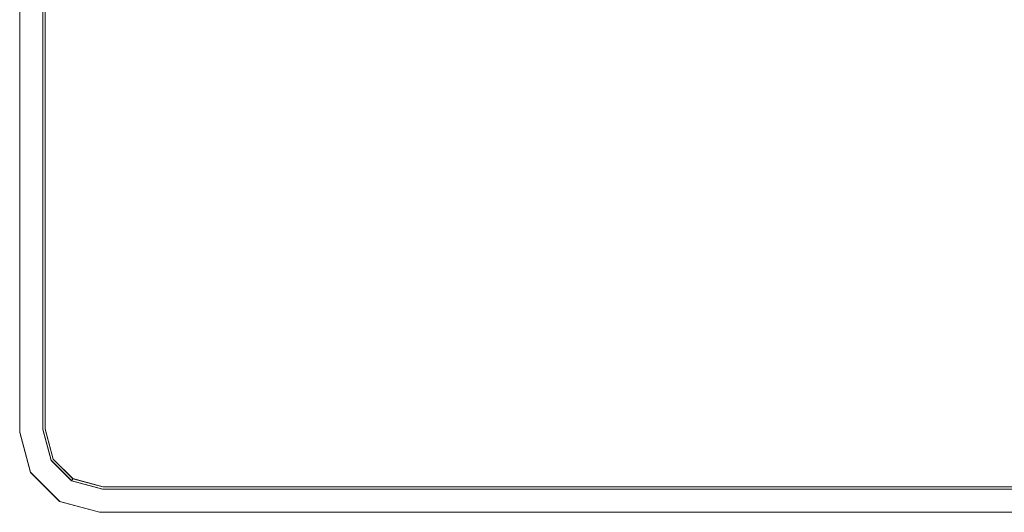
# Model space of a CAD drawing. Extents: x -125 to 125, y -445 to 0.
# Drawn here: x -125 to -26, y -132 to -83 of the extents above; entities that cross this region are included whole.
import ezdxf

# ---------------------------------------------------------------- set-up
doc = ezdxf.new("R2010")
doc.units = 0
doc.header["$LTSCALE"] = 500
doc.header["$MEASUREMENT"] = 0
doc.layers.add('DWXOUTLINES', color=7, linetype='Continuous')
doc.layers.add('FERRO_CHROM', color=7, linetype='Continuous')

msp = doc.modelspace()

# ---------------------------------------------------------------- linework, layer by layer
at = {"layer": 'DWXOUTLINES', "color": 0, "lineweight": 0}
for p, q in [((-124.86, -44.99, -186.96), (-124.86, -123.99, -186.96)), ((-124.86, -44.99, -179.96), (-124.86, -123.99, -179.96)), ((-122.54, -45.3, -179.96), (-122.54, -123.69, -179.96)), ((-122.3, -45.33, -181.28), (-122.3, -123.66, -181.28)), ((-123.79, -127.99, -186.96), (-124.86, -123.99, -186.96)), ((-123.79, -127.99, -179.96), (-124.86, -123.99, -179.96)), ((-122.54, -123.69, -179.96), (-121.71, -126.8, -179.96)), ((-122.3, -123.66, -181.28), (-121.5, -126.67, -181.28)), ((-121.71, -126.8, -179.96), (-119.66, -128.85, -179.96)), ((-121.71, -126.8, -180.38), (-121.71, -126.8, -179.96)), ((-119.66, -128.85, -180.38), (-121.71, -126.8, -180.38)), ((-121.5, -126.67, -181.28), (-119.54, -128.63, -181.28)), ((-123.79, -127.99, -179.96), (-120.86, -130.92, -179.96)), ((-123.79, -127.99, -186.96), (-120.86, -130.92, -186.96)), ((-123.79, -127.99, -186.96), (-123.79, -127.99, -179.96)), ((-119.54, -128.63, -181.28), (-119.66, -128.85, -180.38)), ((-119.66, -128.85, -179.96), (-116.55, -129.68, -179.96)), ((-116.52, -129.44, -181.28), (-119.54, -128.63, -181.28)), ((116.83, -129.68, -179.96), (-116.55, -129.68, -179.96)), ((116.8, -129.44, -181.28), (-116.52, -129.44, -181.28)), ((-120.86, -130.92, -179.96), (-116.86, -131.99, -179.96)), ((-120.86, -130.92, -186.96), (-116.86, -131.99, -186.96)), ((117.13, -131.99, -179.96), (-116.86, -131.99, -179.96)), ((117.13, -131.99, -186.96), (-116.86, -131.99, -186.96))]:
    msp.add_line(p, q, dxfattribs=at)
at = {"layer": 'FERRO_CHROM', "lineweight": 0}
for points, invisible_edges in [([(-116.867, -37.005, -186.967), (-124.867, -124.005, -186.967), (-123.795, -41.005, -186.967), (-116.867, -37.005, -186.967)], 15), ([(125.133, -45.005, -186.967), (-124.867, -124.005, -186.967), (-116.867, -37.005, -186.967), (125.133, -45.005, -186.967)], 15), ([(-123.795, -41.005, -186.967), (-124.867, -124.005, -186.967), (-124.867, -45.005, -186.967), (-123.795, -41.005, -186.967)], 15), ([(-120.769, -45.544, -182.178), (121.035, -123.465, -182.178), (116.594, -41.102, -182.178), (-120.769, -45.544, -182.178)], 15), ([(-124.867, -124.005, -186.967), (-124.867, -124.005, -179.967), (-124.867, -45.005, -179.967), (-124.867, -45.005, -186.967)], 5), ([(-124.867, -124.005, -186.967), (125.133, -45.005, -186.967), (117.133, -132.005, -186.967), (-124.867, -124.005, -186.967)], 15), ([(-122.554, -123.7, -179.967), (-122.554, -45.309, -179.967), (-124.867, -45.005, -179.967), (-124.867, -124.005, -179.967)], 14), ([(-122.554, -45.309, -179.967), (-122.554, -123.7, -179.967), (-122.554, -123.7, -180.393), (-122.554, -45.309, -180.393)], 15), ([(-122.315, -123.669, -181.285), (-122.315, -45.341, -181.285), (-122.554, -45.309, -180.393), (-122.554, -123.7, -180.393)], 15), ([(-121.661, -123.583, -181.939), (-121.661, -45.427, -181.939), (-122.315, -45.341, -181.285), (-122.315, -123.669, -181.285)], 11), ([(-120.769, -123.465, -182.178), (-120.769, -45.544, -182.178), (-121.661, -45.427, -181.939), (-121.661, -123.583, -181.939)], 15), ([(-120.121, -125.883, -182.178), (-120.769, -45.544, -182.178), (-120.769, -123.465, -182.178), (-120.121, -125.883, -182.178)], 15), ([(-116.327, -127.907, -182.178), (-120.769, -45.544, -182.178), (-120.121, -125.883, -182.178), (-116.327, -127.907, -182.178)], 15), ([(121.035, -123.465, -182.178), (-120.769, -45.544, -182.178), (-116.327, -127.907, -182.178), (121.035, -123.465, -182.178)], 15), ([(-121.721, -126.807, -179.967), (-122.554, -123.7, -179.967), (-124.867, -124.005, -179.967), (-123.795, -128.005, -179.967)], 14), ([(-123.795, -128.005, -186.967), (-123.795, -128.005, -179.967), (-124.867, -124.005, -179.967), (-124.867, -124.005, -186.967)], 5), ([(-124.867, -124.005, -186.967), (-120.867, -130.933, -186.967), (-123.795, -128.005, -186.967), (-124.867, -124.005, -186.967)], 15), ([(-124.867, -124.005, -186.967), (117.133, -132.005, -186.967), (-120.867, -130.933, -186.967), (-124.867, -124.005, -186.967)], 15), ([(-121.507, -126.683, -181.285), (-122.315, -123.669, -181.285), (-122.554, -123.7, -180.393), (-121.721, -126.807, -180.393)], 15), ([(-122.554, -123.7, -179.967), (-121.721, -126.807, -179.967), (-121.721, -126.807, -180.393), (-122.554, -123.7, -180.393)], 13), ([(-120.921, -126.345, -181.939), (-121.661, -123.583, -181.939), (-122.315, -123.669, -181.285), (-121.507, -126.683, -181.285)], 11), ([(-120.121, -125.883, -182.178), (-120.769, -123.465, -182.178), (-121.661, -123.583, -181.939), (-120.921, -126.345, -181.939)], 15), ([(121.035, -123.465, -182.178), (-116.327, -127.907, -182.178), (119.012, -127.259, -182.178), (121.035, -123.465, -182.178)], 15), ([(-118.746, -127.259, -182.178), (-120.121, -125.883, -182.178), (-120.921, -126.345, -181.939), (-119.208, -128.059, -181.939)], 15), ([(-116.327, -127.907, -182.178), (-120.121, -125.883, -182.178), (-118.746, -127.259, -182.178), (-116.327, -127.907, -182.178)], 15), ([(-119.669, -128.859, -179.967), (-121.721, -126.807, -179.967), (-123.795, -128.005, -179.967), (-120.867, -130.933, -179.967)], 14), ([(-119.546, -128.645, -181.285), (-121.507, -126.683, -181.285), (-121.721, -126.807, -180.393), (-119.669, -128.859, -180.393)], 15), ([(-121.721, -126.807, -179.967), (-119.669, -128.859, -179.967), (-119.669, -128.859, -180.393), (-121.721, -126.807, -180.393)], 11), ([(-119.208, -128.059, -181.939), (-120.921, -126.345, -181.939), (-121.507, -126.683, -181.285), (-119.546, -128.645, -181.285)], 11), ([(-120.867, -130.933, -186.967), (-120.867, -130.933, -179.967), (-123.795, -128.005, -179.967), (-123.795, -128.005, -186.967)], 1), ([(-116.445, -128.799, -181.939), (-119.208, -128.059, -181.939), (-119.546, -128.645, -181.285), (-116.531, -129.452, -181.285)], 11), ([(-116.327, -127.907, -182.178), (-118.746, -127.259, -182.178), (-119.208, -128.059, -181.939), (-116.445, -128.799, -181.939)], 15), ([(116.594, -127.907, -182.178), (-116.327, -127.907, -182.178), (-116.445, -128.799, -181.939), (116.711, -128.799, -181.939)], 15), ([(119.012, -127.259, -182.178), (-116.327, -127.907, -182.178), (116.594, -127.907, -182.178), (119.012, -127.259, -182.178)], 15), ([(-116.562, -129.691, -179.967), (-119.669, -128.859, -179.967), (-120.867, -130.933, -179.967), (-116.867, -132.005, -179.967)], 14), ([(-116.531, -129.452, -181.285), (-119.546, -128.645, -181.285), (-119.669, -128.859, -180.393), (-116.562, -129.691, -180.393)], 13), ([(-119.669, -128.859, -179.967), (-116.562, -129.691, -179.967), (-116.562, -129.691, -180.393), (-119.669, -128.859, -180.393)], 15), ([(116.711, -128.799, -181.939), (-116.445, -128.799, -181.939), (-116.531, -129.452, -181.285), (116.797, -129.452, -181.285)], 11), ([(116.829, -129.691, -179.967), (-116.562, -129.691, -179.967), (-116.867, -132.005, -179.967), (117.133, -132.005, -179.967)], 14), ([(116.797, -129.452, -181.285), (-116.531, -129.452, -181.285), (-116.562, -129.691, -180.393), (116.829, -129.691, -180.393)], 15), ([(-116.562, -129.691, -179.967), (116.829, -129.691, -179.967), (116.829, -129.691, -180.393), (-116.562, -129.691, -180.393)], 15), ([(-116.867, -132.005, -186.967), (-116.867, -132.005, -179.967), (-120.867, -130.933, -179.967), (-120.867, -130.933, -186.967)], 5), ([(-120.867, -130.933, -186.967), (117.133, -132.005, -186.967), (-116.867, -132.005, -186.967), (-120.867, -130.933, -186.967)], 15), ([(-116.867, -132.005, -179.967), (-116.867, -132.005, -186.967), (117.133, -132.005, -186.967), (117.133, -132.005, -179.967)], 5)]:
    msp.add_3dface(points, dxfattribs=dict(at, invisible_edges=invisible_edges))

doc.saveas('drawing.dxf')
